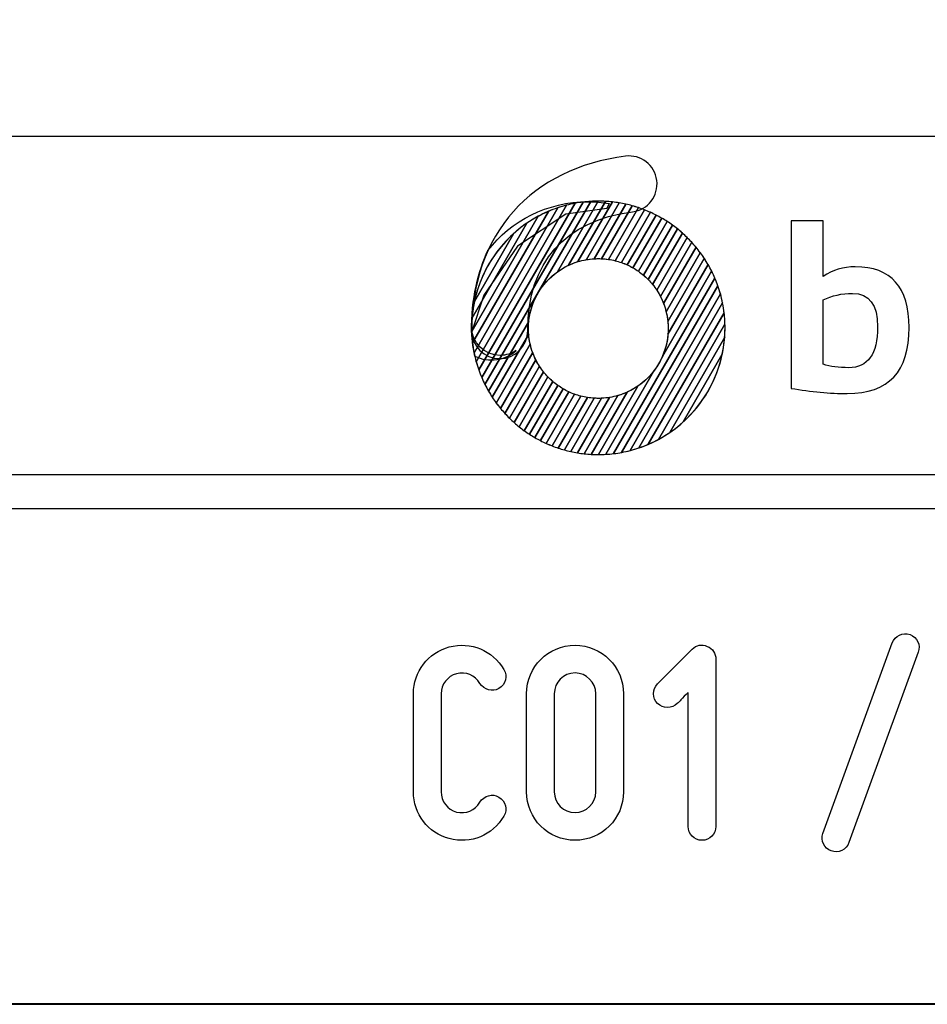
# Model space of a CAD drawing. Units: millimetres. Extents: x -185 to 205, y -143 to 145.
# Drawn here: x 64 to 91, y -143 to -115 of the extents above; entities that cross this region are included whole.
import ezdxf

# ---------------------------------------------------------------- set-up
doc = ezdxf.new("R2010")
doc.units = ezdxf.units.MM
doc.header["$MEASUREMENT"] = 0
doc.layers.add('Camada 1', color=7, linetype='Continuous')

msp = doc.modelspace()

# ---------------------------------------------------------------- linework, layer by layer
at = {"layer": 'Camada 1', "lineweight": 9}
msp.add_open_spline([(205.0091, -130.5631), (205.0091, -130.5631), (205.0091, 143.5453), (205.0091, 143.5453), (205.0091, 143.5453), (205.0091, 143.5453), (-185.0079, 143.5453), (-185.0079, 143.5453)], degree=3, knots=[0, 0, 0, 0, 0.3333333, 0.3333333, 0.3333333, 0.3333333, 1, 1, 1, 1], dxfattribs=at)
at = {"layer": 'Camada 1', "lineweight": 25}
for points in [[(168.0309, -118.0112), (168.0309, -118.0112), (27.9711, -118.0112), (27.9711, -118.0112)], [(168.0309, -127.9384), (168.0309, -127.9384), (27.9711, -127.9384), (27.9711, -127.9384)], [(167.9251, -128.9332), (167.9251, -128.9332), (27.9711, -128.9332), (27.9711, -128.9332)], [(27.9711, -143.4747), (27.9711, -143.4747), (167.9251, -143.4747), (167.9251, -143.4747)], [(27.9711, -143.4747), (27.9711, -143.4747), (167.9251, -143.4747), (167.9251, -143.4747)]]:
    msp.add_open_spline(points, degree=3, dxfattribs=at)
at = {"layer": 'Camada 1', "color": 20}
for points, knots in [([(78.2011, -124.5264), (77.7467, -124.5264), (77.3787, -124.1582), (77.3787, -123.7037), (77.3787, -123.7037), (77.3787, -122.3126), (77.8016, -121.103), (78.6018, -120.2056), (78.6018, -120.2056), (79.3913, -119.3208), (80.5279, -118.7605), (81.8893, -118.5853), (81.8893, -118.5853), (82.3398, -118.5271), (82.7522, -118.8456), (82.8102, -119.2961), (82.8102, -119.2961), (82.8682, -119.7467), (82.5499, -120.159), (82.0992, -120.217), (82.0992, -120.217), (80.1161, -120.4723), (79.0236, -121.7107), (79.0236, -123.7037), (79.0236, -123.7037), (79.0236, -124.1582), (78.6555, -124.5264), (78.2011, -124.5264)], [0, 0, 0, 0, 0.125, 0.125, 0.125, 0.125, 0.25, 0.25, 0.25, 0.25, 0.375, 0.375, 0.375, 0.375, 0.5, 0.5, 0.5, 0.5, 0.625, 0.625, 0.625, 0.625, 0.75, 0.75, 0.75, 0.75, 1, 1, 1, 1]), ([(80.8731, -119.912), (80.8731, -119.912), (77.7694, -125.2877), (77.7694, -125.2877), (77.7694, -125.2877), (77.7001, -125.1494), (77.6392, -125.0064), (77.5872, -124.859), (77.5872, -124.859), (77.5872, -124.859), (80.4109, -119.9683), (80.4109, -119.9683), (80.4109, -119.9683), (80.5619, -119.9403), (80.7162, -119.9212), (80.8731, -119.912)], [0, 0, 0, 0, 0.2, 0.2, 0.2, 0.2, 0.4, 0.4, 0.4, 0.4, 0.6, 0.6, 0.6, 0.6, 1, 1, 1, 1]), ([(81.0919, -119.9053), (81.0919, -119.9053), (79.8942, -121.9798), (79.8942, -121.9798), (79.8942, -121.9798), (79.4324, -122.3139), (79.1153, -122.8357), (79.0549, -123.4335), (79.0549, -123.4335), (79.0549, -123.4335), (77.8731, -125.4804), (77.8731, -125.4804), (77.8731, -125.4804), (77.7989, -125.3521), (77.7323, -125.2189), (77.6736, -125.0814), (77.6736, -125.0814), (77.6736, -125.0814), (80.6465, -119.9323), (80.6465, -119.9323), (80.6465, -119.9323), (80.7926, -119.9148), (80.9411, -119.9054), (81.0919, -119.9053)], [0, 0, 0, 0, 0.1428571, 0.1428571, 0.1428571, 0.1428571, 0.2857143, 0.2857143, 0.2857143, 0.2857143, 0.4285714, 0.4285714, 0.4285714, 0.4285714, 0.5714286, 0.5714286, 0.5714286, 0.5714286, 0.7142857, 0.7142857, 0.7142857, 0.7142857, 1, 1, 1, 1]), ([(81.3034, -119.9112), (81.3034, -119.9112), (80.2204, -121.787), (80.2204, -121.787), (80.2204, -121.787), (79.5253, -122.1151), (79.0444, -122.8223), (79.0444, -123.642), (79.0444, -123.642), (79.0444, -123.642), (79.0444, -123.642), (79.0444, -123.642), (79.0444, -123.642), (79.0444, -123.6992), (79.0469, -123.7558), (79.0515, -123.8117), (79.0515, -123.8117), (79.0515, -123.8117), (77.9842, -125.6602), (77.9842, -125.6602), (77.9842, -125.6602), (77.9057, -125.5406), (77.834, -125.4163), (77.7694, -125.2877), (77.7694, -125.2877), (77.7694, -125.2877), (80.8731, -119.912), (80.8731, -119.912), (80.8731, -119.912), (80.9464, -119.9077), (81.0202, -119.9053), (81.0945, -119.9053), (81.0945, -119.9053), (81.0945, -119.9053), (81.0945, -119.9053), (81.0945, -119.9053), (81.0945, -119.9053), (81.1646, -119.9053), (81.2342, -119.9073), (81.3034, -119.9112)], [0, 0, 0, 0, 0.0909091, 0.0909091, 0.0909091, 0.0909091, 0.1818182, 0.1818182, 0.1818182, 0.1818182, 0.2727273, 0.2727273, 0.2727273, 0.2727273, 0.3636364, 0.3636364, 0.3636364, 0.3636364, 0.4545455, 0.4545455, 0.4545455, 0.4545455, 0.5454545, 0.5454545, 0.5454545, 0.5454545, 0.6363636, 0.6363636, 0.6363636, 0.6363636, 0.7272727, 0.7272727, 0.7272727, 0.7272727, 0.8181818, 0.8181818, 0.8181818, 0.8181818, 1, 1, 1, 1]), ([(79.9052, -120.0996), (79.9052, -120.0996), (77.4487, -124.3544), (77.4487, -124.3544), (77.4487, -124.3544), (77.4084, -124.1523), (77.3844, -123.9444), (77.3783, -123.732), (77.3783, -123.732), (77.3783, -123.732), (79.3313, -120.3492), (79.3313, -120.3492), (79.3313, -120.3492), (79.514, -120.2506), (79.7058, -120.1669), (79.9052, -120.0996)], [0, 0, 0, 0, 0.2, 0.2, 0.2, 0.2, 0.4, 0.4, 0.4, 0.4, 0.6, 0.6, 0.6, 0.6, 1, 1, 1, 1]), ([(80.1646, -120.0225), (80.1646, -120.0225), (77.5114, -124.6179), (77.5114, -124.6179), (77.5114, -124.6179), (77.4615, -124.4377), (77.4249, -124.252), (77.4025, -124.062), (77.4025, -124.062), (77.4025, -124.062), (79.6292, -120.2054), (79.6292, -120.2054), (79.6292, -120.2054), (79.8014, -120.1315), (79.9802, -120.07), (80.1646, -120.0225)], [0, 0, 0, 0, 0.2, 0.2, 0.2, 0.2, 0.4, 0.4, 0.4, 0.4, 0.6, 0.6, 0.6, 0.6, 1, 1, 1, 1]), ([(80.4109, -119.9683), (80.4109, -119.9683), (77.5872, -124.859), (77.5872, -124.859), (77.5872, -124.859), (77.5297, -124.6957), (77.4833, -124.5272), (77.4487, -124.3544), (77.4487, -124.3544), (77.4487, -124.3544), (79.9052, -120.0996), (79.9052, -120.0996), (79.9052, -120.0996), (80.0689, -120.0443), (80.2379, -120.0005), (80.4109, -119.9683)], [0, 0, 0, 0, 0.2, 0.2, 0.2, 0.2, 0.4, 0.4, 0.4, 0.4, 0.6, 0.6, 0.6, 0.6, 1, 1, 1, 1]), ([(80.6465, -119.9323), (80.6465, -119.9323), (77.6736, -125.0814), (77.6736, -125.0814), (77.6736, -125.0814), (77.6097, -124.9318), (77.5555, -124.7769), (77.5114, -124.6179), (77.5114, -124.6179), (77.5114, -124.6179), (80.1646, -120.0225), (80.1646, -120.0225), (80.1646, -120.0225), (80.3215, -119.9821), (80.4824, -119.952), (80.6465, -119.9323)], [0, 0, 0, 0, 0.2, 0.2, 0.2, 0.2, 0.4, 0.4, 0.4, 0.4, 0.6, 0.6, 0.6, 0.6, 1, 1, 1, 1]), ([(79.6292, -120.2054), (79.6292, -120.2054), (77.4025, -124.062), (77.4025, -124.062), (77.4025, -124.062), (77.3856, -123.918), (77.3766, -123.7716), (77.3766, -123.6231), (77.3766, -123.6231), (77.3766, -123.5295), (77.3801, -123.4366), (77.3869, -123.3447), (77.3869, -123.3447), (77.3869, -123.3447), (78.9997, -120.5514), (78.9997, -120.5514), (78.9997, -120.5514), (79.1968, -120.4168), (79.4074, -120.3006), (79.6292, -120.2054)], [0, 0, 0, 0, 0.1666667, 0.1666667, 0.1666667, 0.1666667, 0.3333333, 0.3333333, 0.3333333, 0.3333333, 0.5, 0.5, 0.5, 0.5, 0.6666667, 0.6666667, 0.6666667, 0.6666667, 1, 1, 1, 1]), ([(79.3313, -120.3492), (79.3313, -120.3492), (77.3783, -123.732), (77.3783, -123.732), (77.3783, -123.732), (77.3772, -123.6958), (77.3766, -123.6595), (77.3766, -123.6231), (77.3766, -123.6231), (77.3766, -123.3584), (77.4045, -123.1001), (77.4571, -122.851), (77.4571, -122.851), (77.4571, -122.851), (78.606, -120.8611), (78.606, -120.8611), (78.606, -120.8611), (78.8256, -120.6631), (79.0689, -120.4908), (79.3313, -120.3492)], [0, 0, 0, 0, 0.1666667, 0.1666667, 0.1666667, 0.1666667, 0.3333333, 0.3333333, 0.3333333, 0.3333333, 0.5, 0.5, 0.5, 0.5, 0.6666667, 0.6666667, 0.6666667, 0.6666667, 1, 1, 1, 1]), ([(78.9997, -120.5514), (78.9997, -120.5514), (77.3869, -123.3447), (77.3869, -123.3447), (77.3869, -123.3447), (77.4728, -122.184), (78.0917, -121.1718), (78.9997, -120.5514)], [0, 0, 0, 0, 0.3333333, 0.3333333, 0.3333333, 0.3333333, 1, 1, 1, 1]), ([(78.606, -120.8611), (78.606, -120.8611), (77.4571, -122.851), (77.4571, -122.851), (77.4571, -122.851), (77.6224, -122.0688), (78.0335, -121.3772), (78.606, -120.8611)], [0, 0, 0, 0, 0.3333333, 0.3333333, 0.3333333, 0.3333333, 1, 1, 1, 1])]:
    msp.add_open_spline(points, degree=3, knots=knots, dxfattribs=at)
at = {"layer": 'Camada 1', "color": 32}
for points, knots in [([(81.5084, -119.9284), (81.5084, -119.9284), (80.4968, -121.6803), (80.4968, -121.6803), (80.4968, -121.6803), (80.2782, -121.7468), (80.0751, -121.8489), (79.8942, -121.9798), (79.8942, -121.9798), (79.8942, -121.9798), (81.0919, -119.9053), (81.0919, -119.9053), (81.0919, -119.9053), (81.0919, -119.9053), (81.0945, -119.9053), (81.0945, -119.9053), (81.0945, -119.9053), (81.0945, -119.9053), (81.0945, -119.9053), (81.0945, -119.9053), (81.0945, -119.9053), (81.2344, -119.9053), (81.3725, -119.9133), (81.5084, -119.9284)], [0, 0, 0, 0, 0.1428571, 0.1428571, 0.1428571, 0.1428571, 0.2857143, 0.2857143, 0.2857143, 0.2857143, 0.4285714, 0.4285714, 0.4285714, 0.4285714, 0.5714286, 0.5714286, 0.5714286, 0.5714286, 0.7142857, 0.7142857, 0.7142857, 0.7142857, 1, 1, 1, 1]), ([(81.7074, -119.9559), (81.7074, -119.9559), (80.7458, -121.6213), (80.7458, -121.6213), (80.7458, -121.6213), (80.561, -121.653), (80.3847, -121.7095), (80.2204, -121.787), (80.2204, -121.787), (80.2204, -121.787), (81.3034, -119.9112), (81.3034, -119.9112), (81.3034, -119.9112), (81.4401, -119.9188), (81.575, -119.9339), (81.7074, -119.9559)], [0, 0, 0, 0, 0.2, 0.2, 0.2, 0.2, 0.4, 0.4, 0.4, 0.4, 0.6, 0.6, 0.6, 0.6, 1, 1, 1, 1]), ([(81.9008, -119.9932), (81.9008, -119.9932), (80.9758, -121.5952), (80.9758, -121.5952), (80.9758, -121.5952), (80.8101, -121.6047), (80.6496, -121.6338), (80.4968, -121.6803), (80.4968, -121.6803), (80.4968, -121.6803), (81.5084, -119.9284), (81.5084, -119.9284), (81.5084, -119.9284), (81.6414, -119.9432), (81.7724, -119.9648), (81.9008, -119.9932)], [0, 0, 0, 0, 0.2, 0.2, 0.2, 0.2, 0.4, 0.4, 0.4, 0.4, 0.6, 0.6, 0.6, 0.6, 1, 1, 1, 1]), ([(82.0887, -120.0399), (82.0887, -120.0399), (81.1914, -121.5941), (81.1914, -121.5941), (81.1914, -121.5941), (81.1593, -121.5926), (81.127, -121.5917), (81.0945, -121.5917), (81.0945, -121.5917), (81.0945, -121.5917), (81.0945, -121.5917), (81.0945, -121.5917), (81.0945, -121.5917), (80.9756, -121.5917), (80.8591, -121.6019), (80.7458, -121.6213), (80.7458, -121.6213), (80.7458, -121.6213), (81.7074, -119.9559), (81.7074, -119.9559), (81.7074, -119.9559), (81.8369, -119.9774), (81.9641, -120.0054), (82.0887, -120.0399)], [0, 0, 0, 0, 0.1428571, 0.1428571, 0.1428571, 0.1428571, 0.2857143, 0.2857143, 0.2857143, 0.2857143, 0.4285714, 0.4285714, 0.4285714, 0.4285714, 0.5714286, 0.5714286, 0.5714286, 0.5714286, 0.7142857, 0.7142857, 0.7142857, 0.7142857, 1, 1, 1, 1]), ([(82.2714, -120.0955), (82.2714, -120.0955), (81.3949, -121.6137), (81.3949, -121.6137), (81.3949, -121.6137), (81.2968, -121.5993), (81.1966, -121.5917), (81.0945, -121.5917), (81.0945, -121.5917), (81.0945, -121.5917), (81.0945, -121.5917), (81.0945, -121.5917), (81.0945, -121.5917), (81.0547, -121.5917), (81.0151, -121.5929), (80.9758, -121.5952), (80.9758, -121.5952), (80.9758, -121.5952), (81.9008, -119.9932), (81.9008, -119.9932), (81.9008, -119.9932), (82.0268, -120.0211), (82.1505, -120.0552), (82.2714, -120.0955)], [0, 0, 0, 0, 0.1428571, 0.1428571, 0.1428571, 0.1428571, 0.2857143, 0.2857143, 0.2857143, 0.2857143, 0.4285714, 0.4285714, 0.4285714, 0.4285714, 0.5714286, 0.5714286, 0.5714286, 0.5714286, 0.7142857, 0.7142857, 0.7142857, 0.7142857, 1, 1, 1, 1]), ([(82.4492, -120.1599), (82.4492, -120.1599), (81.5879, -121.6516), (81.5879, -121.6516), (81.5879, -121.6516), (81.46, -121.62), (81.3274, -121.6004), (81.1914, -121.5941), (81.1914, -121.5941), (81.1914, -121.5941), (82.0887, -120.0399), (82.0887, -120.0399), (82.0887, -120.0399), (82.2115, -120.0739), (82.3319, -120.114), (82.4492, -120.1599)], [0, 0, 0, 0, 0.2, 0.2, 0.2, 0.2, 0.4, 0.4, 0.4, 0.4, 0.6, 0.6, 0.6, 0.6, 1, 1, 1, 1]), ([(82.6221, -120.2326), (82.6221, -120.2326), (81.7713, -121.7062), (81.7713, -121.7062), (81.7713, -121.7062), (81.6506, -121.664), (81.5247, -121.6328), (81.3949, -121.6137), (81.3949, -121.6137), (81.3949, -121.6137), (82.2714, -120.0955), (82.2714, -120.0955), (82.2714, -120.0955), (82.3911, -120.1354), (82.5082, -120.1812), (82.6221, -120.2326)], [0, 0, 0, 0, 0.2, 0.2, 0.2, 0.2, 0.4, 0.4, 0.4, 0.4, 0.6, 0.6, 0.6, 0.6, 1, 1, 1, 1]), ([(82.7902, -120.3137), (82.7902, -120.3137), (81.9458, -121.7763), (81.9458, -121.7763), (81.9458, -121.7763), (81.8317, -121.7241), (81.7121, -121.6822), (81.5879, -121.6516), (81.5879, -121.6516), (81.5879, -121.6516), (82.4492, -120.1599), (82.4492, -120.1599), (82.4492, -120.1599), (82.5659, -120.2055), (82.6796, -120.2569), (82.7902, -120.3137)], [0, 0, 0, 0, 0.2, 0.2, 0.2, 0.2, 0.4, 0.4, 0.4, 0.4, 0.6, 0.6, 0.6, 0.6, 1, 1, 1, 1]), ([(82.9536, -120.4029), (82.9536, -120.4029), (82.1115, -121.8614), (82.1115, -121.8614), (82.1115, -121.8614), (82.0039, -121.7998), (81.8901, -121.7477), (81.7713, -121.7062), (81.7713, -121.7062), (81.7713, -121.7062), (82.6221, -120.2326), (82.6221, -120.2326), (82.6221, -120.2326), (82.7357, -120.2839), (82.8464, -120.3409), (82.9536, -120.4029)], [0, 0, 0, 0, 0.2, 0.2, 0.2, 0.2, 0.4, 0.4, 0.4, 0.4, 0.6, 0.6, 0.6, 0.6, 1, 1, 1, 1]), ([(83.1124, -120.5002), (83.1124, -120.5002), (82.2688, -121.9613), (82.2688, -121.9613), (82.2688, -121.9613), (82.1674, -121.8903), (82.0595, -121.8283), (81.9458, -121.7763), (81.9458, -121.7763), (81.9458, -121.7763), (82.7902, -120.3137), (82.7902, -120.3137), (82.7902, -120.3137), (82.9009, -120.3705), (83.0084, -120.4329), (83.1124, -120.5002)], [0, 0, 0, 0, 0.2, 0.2, 0.2, 0.2, 0.4, 0.4, 0.4, 0.4, 0.6, 0.6, 0.6, 0.6, 1, 1, 1, 1]), ([(83.2664, -120.6055), (83.2664, -120.6055), (82.4175, -122.0759), (82.4175, -122.0759), (82.4175, -122.0759), (82.3225, -121.9956), (82.2202, -121.9236), (82.1115, -121.8614), (82.1115, -121.8614), (82.1115, -121.8614), (82.9536, -120.4029), (82.9536, -120.4029), (82.9536, -120.4029), (83.0615, -120.4653), (83.1658, -120.5329), (83.2664, -120.6055)], [0, 0, 0, 0, 0.2, 0.2, 0.2, 0.2, 0.4, 0.4, 0.4, 0.4, 0.6, 0.6, 0.6, 0.6, 1, 1, 1, 1]), ([(83.4158, -120.7191), (83.4158, -120.7191), (82.5575, -122.2058), (82.5575, -122.2058), (82.5575, -122.2058), (82.4691, -122.1158), (82.3724, -122.0339), (82.2688, -121.9613), (82.2688, -121.9613), (82.2688, -121.9613), (83.1124, -120.5002), (83.1124, -120.5002), (83.1124, -120.5002), (83.2173, -120.5681), (83.3185, -120.6413), (83.4158, -120.7191)], [0, 0, 0, 0, 0.2, 0.2, 0.2, 0.2, 0.4, 0.4, 0.4, 0.4, 0.6, 0.6, 0.6, 0.6, 1, 1, 1, 1]), ([(83.5604, -120.8409), (83.5604, -120.8409), (82.688, -122.3519), (82.688, -122.3519), (82.688, -122.3519), (82.6067, -122.2516), (82.5161, -122.1592), (82.4175, -122.0759), (82.4175, -122.0759), (82.4175, -122.0759), (83.2664, -120.6055), (83.2664, -120.6055), (83.2664, -120.6055), (83.3684, -120.6791), (83.4665, -120.7576), (83.5604, -120.8409)], [0, 0, 0, 0, 0.2, 0.2, 0.2, 0.2, 0.4, 0.4, 0.4, 0.4, 0.6, 0.6, 0.6, 0.6, 1, 1, 1, 1]), ([(79.0969, -124.1051), (79.0969, -124.1051), (78.1016, -125.829), (78.1016, -125.829), (78.1016, -125.829), (78.0192, -125.7174), (77.9428, -125.6011), (77.8731, -125.4804), (77.8731, -125.4804), (77.8731, -125.4804), (79.0549, -123.4335), (79.0549, -123.4335), (79.0549, -123.4335), (79.0479, -123.502), (79.0444, -123.5716), (79.0444, -123.642), (79.0444, -123.642), (79.0444, -123.642), (79.0444, -123.642), (79.0444, -123.642), (79.0444, -123.642), (79.0444, -123.8012), (79.0626, -123.9563), (79.0969, -124.1051)], [0, 0, 0, 0, 0.1428571, 0.1428571, 0.1428571, 0.1428571, 0.2857143, 0.2857143, 0.2857143, 0.2857143, 0.4285714, 0.4285714, 0.4285714, 0.4285714, 0.5714286, 0.5714286, 0.5714286, 0.5714286, 0.7142857, 0.7142857, 0.7142857, 0.7142857, 1, 1, 1, 1]), ([(79.1701, -124.3504), (79.1701, -124.3504), (78.225, -125.9874), (78.225, -125.9874), (78.225, -125.9874), (78.1389, -125.883), (78.0586, -125.7737), (77.9842, -125.6602), (77.9842, -125.6602), (77.9842, -125.6602), (79.0515, -123.8117), (79.0515, -123.8117), (79.0515, -123.8117), (79.0669, -123.9996), (79.1075, -124.1803), (79.1701, -124.3504)], [0, 0, 0, 0, 0.2, 0.2, 0.2, 0.2, 0.4, 0.4, 0.4, 0.4, 0.6, 0.6, 0.6, 0.6, 1, 1, 1, 1]), ([(79.2625, -124.5628), (79.2625, -124.5628), (78.3543, -126.1357), (78.3543, -126.1357), (78.3543, -126.1357), (78.2648, -126.0381), (78.1804, -125.9357), (78.1016, -125.829), (78.1016, -125.829), (78.1016, -125.829), (79.0969, -124.1051), (79.0969, -124.1051), (79.0969, -124.1051), (79.134, -124.2658), (79.1901, -124.4191), (79.2625, -124.5628)], [0, 0, 0, 0, 0.2, 0.2, 0.2, 0.2, 0.4, 0.4, 0.4, 0.4, 0.6, 0.6, 0.6, 0.6, 1, 1, 1, 1]), ([(79.3693, -124.7499), (79.3693, -124.7499), (78.4889, -126.2749), (78.4889, -126.2749), (78.4889, -126.2749), (78.3961, -126.1837), (78.3079, -126.0878), (78.225, -125.9874), (78.225, -125.9874), (78.225, -125.9874), (79.1701, -124.3504), (79.1701, -124.3504), (79.1701, -124.3504), (79.2221, -124.4915), (79.2891, -124.6253), (79.3693, -124.7499)], [0, 0, 0, 0, 0.2, 0.2, 0.2, 0.2, 0.4, 0.4, 0.4, 0.4, 0.6, 0.6, 0.6, 0.6, 1, 1, 1, 1]), ([(79.4883, -124.9159), (79.4883, -124.9159), (78.6285, -126.4052), (78.6285, -126.4052), (78.6285, -126.4052), (78.5326, -126.3201), (78.4409, -126.2302), (78.3543, -126.1357), (78.3543, -126.1357), (78.3543, -126.1357), (79.2625, -124.5628), (79.2625, -124.5628), (79.2625, -124.5628), (79.3258, -124.6885), (79.4016, -124.8067), (79.4883, -124.9159)], [0, 0, 0, 0, 0.2, 0.2, 0.2, 0.2, 0.4, 0.4, 0.4, 0.4, 0.6, 0.6, 0.6, 0.6, 1, 1, 1, 1]), ([(79.6178, -125.0639), (79.6178, -125.0639), (78.7731, -126.527), (78.7731, -126.527), (78.7731, -126.527), (78.6741, -126.4477), (78.5792, -126.3637), (78.4889, -126.2749), (78.4889, -126.2749), (78.4889, -126.2749), (79.3693, -124.7499), (79.3693, -124.7499), (79.3693, -124.7499), (79.4419, -124.8626), (79.5252, -124.9678), (79.6178, -125.0639)], [0, 0, 0, 0, 0.2, 0.2, 0.2, 0.2, 0.4, 0.4, 0.4, 0.4, 0.6, 0.6, 0.6, 0.6, 1, 1, 1, 1]), ([(79.7568, -125.1955), (79.7568, -125.1955), (78.9224, -126.6406), (78.9224, -126.6406), (78.9224, -126.6406), (78.8204, -126.5671), (78.7224, -126.4885), (78.6285, -126.4052), (78.6285, -126.4052), (78.6285, -126.4052), (79.4883, -124.9159), (79.4883, -124.9159), (79.4883, -124.9159), (79.5688, -125.0173), (79.6588, -125.111), (79.7568, -125.1955)], [0, 0, 0, 0, 0.2, 0.2, 0.2, 0.2, 0.4, 0.4, 0.4, 0.4, 0.6, 0.6, 0.6, 0.6, 1, 1, 1, 1]), ([(79.9046, -125.3117), (79.9046, -125.3117), (79.0765, -126.746), (79.0765, -126.746), (79.0765, -126.746), (78.9716, -126.6781), (78.8704, -126.6049), (78.7731, -126.527), (78.7731, -126.527), (78.7731, -126.527), (79.6178, -125.0639), (79.6178, -125.0639), (79.6178, -125.0639), (79.7055, -125.1549), (79.8015, -125.2381), (79.9046, -125.3117)], [0, 0, 0, 0, 0.2, 0.2, 0.2, 0.2, 0.4, 0.4, 0.4, 0.4, 0.6, 0.6, 0.6, 0.6, 1, 1, 1, 1]), ([(80.0611, -125.4128), (80.0611, -125.4128), (79.2352, -126.8433), (79.2352, -126.8433), (79.2352, -126.8433), (79.1274, -126.7809), (79.023, -126.7132), (78.9224, -126.6406), (78.9224, -126.6406), (78.9224, -126.6406), (79.7568, -125.1955), (79.7568, -125.1955), (79.7568, -125.1955), (79.8512, -125.2768), (79.953, -125.3496), (80.0611, -125.4128)], [0, 0, 0, 0, 0.2, 0.2, 0.2, 0.2, 0.4, 0.4, 0.4, 0.4, 0.6, 0.6, 0.6, 0.6, 1, 1, 1, 1]), ([(80.226, -125.4994), (80.226, -125.4994), (79.3986, -126.9326), (79.3986, -126.9326), (79.3986, -126.9326), (79.2879, -126.8757), (79.1804, -126.8133), (79.0765, -126.746), (79.0765, -126.746), (79.0765, -126.746), (79.9046, -125.3117), (79.9046, -125.3117), (79.9046, -125.3117), (80.0054, -125.3836), (80.1129, -125.4464), (80.226, -125.4994)], [0, 0, 0, 0, 0.2, 0.2, 0.2, 0.2, 0.4, 0.4, 0.4, 0.4, 0.6, 0.6, 0.6, 0.6, 1, 1, 1, 1]), ([(80.3995, -125.5712), (80.3995, -125.5712), (79.5667, -127.0136), (79.5667, -127.0136), (79.5667, -127.0136), (79.453, -126.9623), (79.3424, -126.9054), (79.2352, -126.8433), (79.2352, -126.8433), (79.2352, -126.8433), (80.0611, -125.4128), (80.0611, -125.4128), (80.0611, -125.4128), (80.1681, -125.4754), (80.2812, -125.5286), (80.3995, -125.5712)], [0, 0, 0, 0, 0.2, 0.2, 0.2, 0.2, 0.4, 0.4, 0.4, 0.4, 0.6, 0.6, 0.6, 0.6, 1, 1, 1, 1]), ([(80.5819, -125.6275), (80.5819, -125.6275), (79.7397, -127.0863), (79.7397, -127.0863), (79.7397, -127.0863), (79.6231, -127.0406), (79.5092, -126.9893), (79.3986, -126.9326), (79.3986, -126.9326), (79.3986, -126.9326), (80.226, -125.4994), (80.226, -125.4994), (80.226, -125.4994), (80.3393, -125.5525), (80.4584, -125.5957), (80.5819, -125.6275)], [0, 0, 0, 0, 0.2, 0.2, 0.2, 0.2, 0.4, 0.4, 0.4, 0.4, 0.6, 0.6, 0.6, 0.6, 1, 1, 1, 1]), ([(80.7739, -125.6671), (80.7739, -125.6671), (79.9174, -127.1507), (79.9174, -127.1507), (79.9174, -127.1507), (79.7977, -127.1108), (79.6806, -127.065), (79.5667, -127.0136), (79.5667, -127.0136), (79.5667, -127.0136), (80.3995, -125.5712), (80.3995, -125.5712), (80.3995, -125.5712), (80.5195, -125.6144), (80.6447, -125.6468), (80.7739, -125.6671)], [0, 0, 0, 0, 0.2, 0.2, 0.2, 0.2, 0.4, 0.4, 0.4, 0.4, 0.6, 0.6, 0.6, 0.6, 1, 1, 1, 1])]:
    msp.add_open_spline(points, degree=3, knots=knots, dxfattribs=at)
at = {"layer": 'Camada 1', "color": 17}
for points, knots in [([(80.7895, -119.9204), (79.598, -119.9204), (78.5373, -120.4804), (77.8562, -121.3517), (77.8562, -121.3517), (77.5859, -121.9435), (77.3561, -122.7493), (77.3754, -123.7602), (77.3754, -123.7602), (77.3754, -123.7602), (77.7372, -122.6625), (77.7372, -122.6625), (77.7372, -122.6625), (77.7372, -122.6625), (78.7274, -121.2284), (78.7274, -121.2284), (78.7274, -121.2284), (78.7274, -121.2284), (80.1386, -120.2839), (80.1386, -120.2839), (80.1386, -120.2839), (80.1386, -120.2839), (81.345, -120.1245), (81.345, -120.1245), (81.345, -120.1245), (81.345, -120.1245), (81.4105, -119.9723), (81.4105, -119.9723), (81.4105, -119.9723), (81.2086, -119.9383), (81.001, -119.9204), (80.7895, -119.9204)], [0, 0, 0, 0, 0.1111111, 0.1111111, 0.1111111, 0.1111111, 0.2222222, 0.2222222, 0.2222222, 0.2222222, 0.3333333, 0.3333333, 0.3333333, 0.3333333, 0.4444444, 0.4444444, 0.4444444, 0.4444444, 0.5555556, 0.5555556, 0.5555556, 0.5555556, 0.6666667, 0.6666667, 0.6666667, 0.6666667, 0.7777778, 0.7777778, 0.7777778, 0.7777778, 1, 1, 1, 1]), ([(78.6862, -124.2847), (78.3753, -124.569), (77.891, -124.6603), (77.4649, -124.4507), (77.4649, -124.4507), (77.3937, -124.1647), (77.3722, -123.9102), (77.3722, -123.6023), (77.3722, -123.6023), (77.3722, -123.5481), (77.3766, -123.5107), (77.3847, -123.4847), (77.3847, -123.4847), (77.3806, -123.5208), (77.3783, -123.5582), (77.3783, -123.597), (77.3783, -123.597), (77.3783, -124.058), (77.7519, -124.4318), (78.2131, -124.4318), (78.2131, -124.4318), (78.3887, -124.4318), (78.5517, -124.3774), (78.6862, -124.2847)], [0, 0, 0, 0, 0.1428571, 0.1428571, 0.1428571, 0.1428571, 0.2857143, 0.2857143, 0.2857143, 0.2857143, 0.4285714, 0.4285714, 0.4285714, 0.4285714, 0.5714286, 0.5714286, 0.5714286, 0.5714286, 0.7142857, 0.7142857, 0.7142857, 0.7142857, 1, 1, 1, 1])]:
    msp.add_open_spline(points, degree=3, knots=knots, dxfattribs=at)
at = {"layer": 'Camada 1', "color": 250}
for points, knots in [([(86.7523, -120.4855), (86.7523, -120.4855), (87.6916, -120.4855), (87.6916, -120.4855), (87.6916, -120.4855), (87.6916, -120.4855), (87.6916, -122.115), (87.6916, -122.115), (87.6916, -122.115), (87.972, -121.9264), (88.2851, -121.8322), (88.6297, -121.8322), (88.6297, -121.8322), (89.6874, -121.8322), (90.2157, -122.4269), (90.2157, -123.6164), (90.2157, -123.6164), (90.2157, -124.9063), (89.6112, -125.5506), (88.4, -125.5506), (88.4, -125.5506), (87.8899, -125.5506), (87.341, -125.4999), (86.7523, -125.3983), (86.7523, -125.3983), (86.7523, -125.3983), (86.7523, -120.4855), (86.7523, -120.4855)], [0, 0, 0, 0, 0.125, 0.125, 0.125, 0.125, 0.25, 0.25, 0.25, 0.25, 0.375, 0.375, 0.375, 0.375, 0.5, 0.5, 0.5, 0.5, 0.625, 0.625, 0.625, 0.625, 0.75, 0.75, 0.75, 0.75, 1, 1, 1, 1]), ([(87.6916, -124.6899), (87.9056, -124.7588), (88.1546, -124.7926), (88.4387, -124.7926), (88.4387, -124.7926), (89.0044, -124.7926), (89.2885, -124.3925), (89.2885, -123.5923), (89.2885, -123.5923), (89.2885, -122.9383), (89.0443, -122.6107), (88.5547, -122.6107), (88.5547, -122.6107), (88.2392, -122.6107), (87.9503, -122.6748), (87.6916, -122.8029), (87.6916, -122.8029), (87.6916, -122.8029), (87.6916, -124.6899), (87.6916, -124.6899)], [0, 0, 0, 0, 0.1666667, 0.1666667, 0.1666667, 0.1666667, 0.3333333, 0.3333333, 0.3333333, 0.3333333, 0.5, 0.5, 0.5, 0.5, 0.6666667, 0.6666667, 0.6666667, 0.6666667, 1, 1, 1, 1]), ([(90.2413, -132.6247), (90.0296, -132.5485), (89.7925, -132.6586), (89.7163, -132.8703), (89.7163, -132.8703), (89.7163, -132.8703), (87.6844, -138.4582), (87.6844, -138.4582), (87.6844, -138.4582), (87.6082, -138.6699), (87.7182, -138.8985), (87.9299, -138.9747), (87.9299, -138.9747), (88.1416, -139.0509), (88.3702, -138.9408), (88.4464, -138.7292), (88.4464, -138.7292), (88.4464, -138.7292), (90.4783, -133.1412), (90.4783, -133.1412), (90.4783, -133.1412), (90.5715, -132.938), (90.4529, -132.7009), (90.2413, -132.6247)], [0, 0, 0, 0, 0.1428571, 0.1428571, 0.1428571, 0.1428571, 0.2857143, 0.2857143, 0.2857143, 0.2857143, 0.4285714, 0.4285714, 0.4285714, 0.4285714, 0.5714286, 0.5714286, 0.5714286, 0.5714286, 0.7142857, 0.7142857, 0.7142857, 0.7142857, 1, 1, 1, 1]), ([(76.7201, -138.6106), (77.3551, -138.78), (77.9901, -138.5175), (78.3203, -137.9502), (78.3203, -137.9502), (78.4473, -137.7555), (78.3711, -137.5184), (78.1764, -137.3914), (78.1764, -137.3914), (77.9816, -137.2814), (77.7446, -137.3491), (77.6176, -137.5438), (77.6176, -137.5438), (77.4821, -137.7809), (77.2027, -137.8994), (76.9318, -137.8317), (76.9318, -137.8317), (76.6693, -137.7555), (76.4831, -137.5184), (76.4831, -137.239), (76.4831, -137.239), (76.4831, -137.239), (76.4831, -134.3604), (76.4831, -134.3604), (76.4831, -134.3604), (76.4831, -134.0895), (76.6693, -133.8439), (76.9318, -133.7762), (76.9318, -133.7762), (77.2027, -133.7), (77.4821, -133.8185), (77.6176, -134.0556), (77.6176, -134.0556), (77.7446, -134.2503), (77.9816, -134.3181), (78.1764, -134.208), (78.1764, -134.208), (78.3711, -134.081), (78.4473, -133.8439), (78.3203, -133.6492), (78.3203, -133.6492), (77.9901, -133.0819), (77.3551, -132.8195), (76.7201, -132.9888), (76.7201, -132.9888), (76.1021, -133.1497), (75.6703, -133.7169), (75.6703, -134.3604), (75.6703, -134.3604), (75.6703, -134.3604), (75.6703, -137.239), (75.6703, -137.239), (75.6703, -137.239), (75.6703, -137.891), (76.1021, -138.4498), (76.7201, -138.6106)], [0, 0, 0, 0, 0.0666667, 0.0666667, 0.0666667, 0.0666667, 0.1333333, 0.1333333, 0.1333333, 0.1333333, 0.2, 0.2, 0.2, 0.2, 0.2666667, 0.2666667, 0.2666667, 0.2666667, 0.3333333, 0.3333333, 0.3333333, 0.3333333, 0.4, 0.4, 0.4, 0.4, 0.4666667, 0.4666667, 0.4666667, 0.4666667, 0.5333333, 0.5333333, 0.5333333, 0.5333333, 0.6, 0.6, 0.6, 0.6, 0.6666667, 0.6666667, 0.6666667, 0.6666667, 0.7333333, 0.7333333, 0.7333333, 0.7333333, 0.8, 0.8, 0.8, 0.8, 0.8666667, 0.8666667, 0.8666667, 0.8666667, 1, 1, 1, 1]), ([(83.4087, -134.6483), (83.4511, -134.6144), (83.4849, -134.5805), (83.5188, -134.5382), (83.5188, -134.5382), (83.5781, -134.4789), (83.6543, -134.3943), (83.7305, -134.3265), (83.7305, -134.3265), (83.7305, -134.3265), (83.7305, -138.255), (83.7305, -138.255), (83.7305, -138.255), (83.7305, -138.4836), (83.9083, -138.6614), (84.1369, -138.6614), (84.1369, -138.6614), (84.3654, -138.6614), (84.5432, -138.4836), (84.5432, -138.255), (84.5432, -138.255), (84.5432, -138.255), (84.5432, -133.3444), (84.5432, -133.3444), (84.5432, -133.3444), (84.5432, -133.1835), (84.4501, -133.0311), (84.2893, -132.9719), (84.2893, -132.9719), (84.1284, -132.8957), (83.976, -132.9295), (83.849, -133.0565), (83.849, -133.0565), (83.849, -133.0565), (82.833, -134.0725), (82.833, -134.0725), (82.833, -134.0725), (82.7568, -134.1487), (82.7145, -134.2503), (82.7145, -134.3604), (82.7145, -134.3604), (82.7145, -134.4705), (82.7568, -134.5721), (82.833, -134.6483), (82.833, -134.6483), (82.9092, -134.7245), (83.0108, -134.7668), (83.1209, -134.7668), (83.1209, -134.7668), (83.2309, -134.7668), (83.3325, -134.7245), (83.4087, -134.6483), (83.4087, -134.6483), (83.4087, -134.6483), (83.4087, -134.6483), (83.4087, -134.6483)], [0, 0, 0, 0, 0.0666667, 0.0666667, 0.0666667, 0.0666667, 0.1333333, 0.1333333, 0.1333333, 0.1333333, 0.2, 0.2, 0.2, 0.2, 0.2666667, 0.2666667, 0.2666667, 0.2666667, 0.3333333, 0.3333333, 0.3333333, 0.3333333, 0.4, 0.4, 0.4, 0.4, 0.4666667, 0.4666667, 0.4666667, 0.4666667, 0.5333333, 0.5333333, 0.5333333, 0.5333333, 0.6, 0.6, 0.6, 0.6, 0.6666667, 0.6666667, 0.6666667, 0.6666667, 0.7333333, 0.7333333, 0.7333333, 0.7333333, 0.8, 0.8, 0.8, 0.8, 0.8666667, 0.8666667, 0.8666667, 0.8666667, 1, 1, 1, 1]), ([(80.4116, -138.6614), (81.1905, -138.6614), (81.8339, -138.0264), (81.8339, -137.239), (81.8339, -137.239), (81.8339, -137.239), (81.8339, -134.3604), (81.8339, -134.3604), (81.8339, -134.3604), (81.8339, -133.573), (81.1905, -132.938), (80.4116, -132.938), (80.4116, -132.938), (79.6242, -132.938), (78.9892, -133.573), (78.9892, -134.3604), (78.9892, -134.3604), (78.9892, -134.3604), (78.9892, -137.239), (78.9892, -137.239), (78.9892, -137.239), (78.9892, -138.0264), (79.6242, -138.6614), (80.4116, -138.6614)], [0, 0, 0, 0, 0.1428571, 0.1428571, 0.1428571, 0.1428571, 0.2857143, 0.2857143, 0.2857143, 0.2857143, 0.4285714, 0.4285714, 0.4285714, 0.4285714, 0.5714286, 0.5714286, 0.5714286, 0.5714286, 0.7142857, 0.7142857, 0.7142857, 0.7142857, 1, 1, 1, 1]), ([(80.4116, -133.7508), (80.7418, -133.7508), (81.0211, -134.0217), (81.0211, -134.3604), (81.0211, -134.3604), (81.0211, -134.3604), (81.0211, -137.239), (81.0211, -137.239), (81.0211, -137.239), (81.0211, -137.5777), (80.7418, -137.8486), (80.4116, -137.8486), (80.4116, -137.8486), (80.0729, -137.8486), (79.802, -137.5777), (79.802, -137.239), (79.802, -137.239), (79.802, -137.239), (79.802, -134.3604), (79.802, -134.3604), (79.802, -134.3604), (79.802, -134.0217), (80.0729, -133.7508), (80.4116, -133.7508)], [0, 0, 0, 0, 0.1428571, 0.1428571, 0.1428571, 0.1428571, 0.2857143, 0.2857143, 0.2857143, 0.2857143, 0.4285714, 0.4285714, 0.4285714, 0.4285714, 0.5714286, 0.5714286, 0.5714286, 0.5714286, 0.7142857, 0.7142857, 0.7142857, 0.7142857, 1, 1, 1, 1])]:
    msp.add_open_spline(points, degree=3, knots=knots, dxfattribs=at)
at = {"layer": 'Camada 1', "color": 30}
for points, knots in [([(83.7, -120.9712), (83.7, -120.9712), (82.8081, -122.5161), (82.8081, -122.5161), (82.8081, -122.5161), (82.7347, -122.4046), (82.6507, -122.3007), (82.5575, -122.2058), (82.5575, -122.2058), (82.5575, -122.2058), (83.4158, -120.7191), (83.4158, -120.7191), (83.4158, -120.7191), (83.5148, -120.7983), (83.6097, -120.8824), (83.7, -120.9712)], [0, 0, 0, 0, 0.2, 0.2, 0.2, 0.2, 0.4, 0.4, 0.4, 0.4, 0.6, 0.6, 0.6, 0.6, 1, 1, 1, 1]), ([(83.8346, -121.1104), (83.8346, -121.1104), (82.9163, -122.7007), (82.9163, -122.7007), (82.9163, -122.7007), (82.852, -122.5765), (82.7753, -122.4596), (82.688, -122.3519), (82.688, -122.3519), (82.688, -122.3519), (83.5604, -120.8409), (83.5604, -120.8409), (83.5604, -120.8409), (83.6564, -120.926), (83.7479, -121.0159), (83.8346, -121.1104)], [0, 0, 0, 0, 0.2, 0.2, 0.2, 0.2, 0.4, 0.4, 0.4, 0.4, 0.6, 0.6, 0.6, 0.6, 1, 1, 1, 1]), ([(83.9638, -121.2587), (83.9638, -121.2587), (83.0103, -122.9104), (83.0103, -122.9104), (83.0103, -122.9104), (82.957, -122.771), (82.889, -122.639), (82.8081, -122.5161), (82.8081, -122.5161), (82.8081, -122.5161), (83.7, -120.9712), (83.7, -120.9712), (83.7, -120.9712), (83.7928, -121.0624), (83.8809, -121.1582), (83.9638, -121.2587)], [0, 0, 0, 0, 0.2, 0.2, 0.2, 0.2, 0.4, 0.4, 0.4, 0.4, 0.6, 0.6, 0.6, 0.6, 1, 1, 1, 1]), ([(84.0873, -121.4172), (84.0873, -121.4172), (83.0857, -123.152), (83.0857, -123.152), (83.0857, -123.152), (83.0468, -122.9936), (82.9896, -122.8423), (82.9163, -122.7007), (82.9163, -122.7007), (82.9163, -122.7007), (83.8346, -121.1104), (83.8346, -121.1104), (83.8346, -121.1104), (83.9241, -121.208), (84.0085, -121.3104), (84.0873, -121.4172)], [0, 0, 0, 0, 0.2, 0.2, 0.2, 0.2, 0.4, 0.4, 0.4, 0.4, 0.6, 0.6, 0.6, 0.6, 1, 1, 1, 1]), ([(84.2047, -121.5858), (84.2047, -121.5858), (83.1348, -123.439), (83.1348, -123.439), (83.1348, -123.439), (83.1167, -123.2545), (83.0741, -123.0773), (83.0103, -122.9104), (83.0103, -122.9104), (83.0103, -122.9104), (83.9638, -121.2587), (83.9638, -121.2587), (83.9638, -121.2587), (84.0499, -121.363), (84.1302, -121.4723), (84.2047, -121.5858)], [0, 0, 0, 0, 0.2, 0.2, 0.2, 0.2, 0.4, 0.4, 0.4, 0.4, 0.6, 0.6, 0.6, 0.6, 1, 1, 1, 1]), ([(84.3158, -121.7657), (84.3158, -121.7657), (83.1383, -123.8051), (83.1383, -123.8051), (83.1383, -123.8051), (83.1425, -123.7513), (83.1448, -123.6969), (83.1448, -123.642), (83.1448, -123.642), (83.1448, -123.642), (83.1448, -123.642), (83.1448, -123.642), (83.1448, -123.642), (83.1448, -123.4731), (83.1243, -123.309), (83.0857, -123.152), (83.0857, -123.152), (83.0857, -123.152), (84.0873, -121.4172), (84.0873, -121.4172), (84.0873, -121.4172), (84.1697, -121.5288), (84.2461, -121.645), (84.3158, -121.7657)], [0, 0, 0, 0, 0.1428571, 0.1428571, 0.1428571, 0.1428571, 0.2857143, 0.2857143, 0.2857143, 0.2857143, 0.4285714, 0.4285714, 0.4285714, 0.4285714, 0.5714286, 0.5714286, 0.5714286, 0.5714286, 0.7142857, 0.7142857, 0.7142857, 0.7142857, 1, 1, 1, 1]), ([(82.2578, -125.3302), (82.2578, -125.3302), (81.0969, -127.341), (81.0969, -127.341), (81.0969, -127.341), (81.0969, -127.341), (81.0945, -127.341), (81.0945, -127.341), (81.0945, -127.341), (80.9545, -127.341), (80.8164, -127.333), (80.6804, -127.3179), (80.6804, -127.3179), (80.6804, -127.3179), (81.6657, -125.6113), (81.6657, -125.6113), (81.6657, -125.6113), (81.8795, -125.5494), (82.079, -125.4537), (82.2578, -125.3302)], [0, 0, 0, 0, 0.1666667, 0.1666667, 0.1666667, 0.1666667, 0.3333333, 0.3333333, 0.3333333, 0.3333333, 0.5, 0.5, 0.5, 0.5, 0.6666667, 0.6666667, 0.6666667, 0.6666667, 1, 1, 1, 1]), ([(80.9764, -125.6886), (80.9764, -125.6886), (80.1001, -127.2063), (80.1001, -127.2063), (80.1001, -127.2063), (79.9773, -127.1723), (79.857, -127.1322), (79.7397, -127.0863), (79.7397, -127.0863), (79.7397, -127.0863), (80.5819, -125.6275), (80.5819, -125.6275), (80.5819, -125.6275), (80.7091, -125.6602), (80.841, -125.6809), (80.9764, -125.6886)], [0, 0, 0, 0, 0.2, 0.2, 0.2, 0.2, 0.4, 0.4, 0.4, 0.4, 0.6, 0.6, 0.6, 0.6, 1, 1, 1, 1]), ([(81.1906, -125.6898), (81.1906, -125.6898), (80.288, -127.253), (80.288, -127.253), (80.288, -127.253), (80.1619, -127.2251), (80.0383, -127.191), (79.9174, -127.1507), (79.9174, -127.1507), (79.9174, -127.1507), (80.7739, -125.6671), (80.7739, -125.6671), (80.7739, -125.6671), (80.8784, -125.6835), (80.9854, -125.6921), (81.0945, -125.6921), (81.0945, -125.6921), (81.0945, -125.6921), (81.0945, -125.6921), (81.0945, -125.6921), (81.0945, -125.6921), (81.1267, -125.6921), (81.1588, -125.6913), (81.1906, -125.6898)], [0, 0, 0, 0, 0.1428571, 0.1428571, 0.1428571, 0.1428571, 0.2857143, 0.2857143, 0.2857143, 0.2857143, 0.4285714, 0.4285714, 0.4285714, 0.4285714, 0.5714286, 0.5714286, 0.5714286, 0.5714286, 0.7142857, 0.7142857, 0.7142857, 0.7142857, 1, 1, 1, 1]), ([(81.419, -125.6665), (81.419, -125.6665), (80.4814, -127.2904), (80.4814, -127.2904), (80.4814, -127.2904), (80.3519, -127.2689), (80.2247, -127.2408), (80.1001, -127.2063), (80.1001, -127.2063), (80.1001, -127.2063), (80.9764, -125.6886), (80.9764, -125.6886), (80.9764, -125.6886), (81.0155, -125.6908), (81.0548, -125.6921), (81.0945, -125.6921), (81.0945, -125.6921), (81.0945, -125.6921), (81.0945, -125.6921), (81.0945, -125.6921), (81.0945, -125.6921), (81.2049, -125.6921), (81.3132, -125.6833), (81.419, -125.6665)], [0, 0, 0, 0, 0.1428571, 0.1428571, 0.1428571, 0.1428571, 0.2857143, 0.2857143, 0.2857143, 0.2857143, 0.4285714, 0.4285714, 0.4285714, 0.4285714, 0.5714286, 0.5714286, 0.5714286, 0.5714286, 0.7142857, 0.7142857, 0.7142857, 0.7142857, 1, 1, 1, 1]), ([(81.6657, -125.6113), (81.6657, -125.6113), (80.6804, -127.3179), (80.6804, -127.3179), (80.6804, -127.3179), (80.5474, -127.3032), (80.4164, -127.2814), (80.288, -127.253), (80.288, -127.253), (80.288, -127.253), (81.1906, -125.6898), (81.1906, -125.6898), (81.1906, -125.6898), (81.3548, -125.6822), (81.5139, -125.6554), (81.6657, -125.6113)], [0, 0, 0, 0, 0.2, 0.2, 0.2, 0.2, 0.4, 0.4, 0.4, 0.4, 0.6, 0.6, 0.6, 0.6, 1, 1, 1, 1]), ([(81.9386, -125.5108), (81.9386, -125.5108), (80.8854, -127.3351), (80.8854, -127.3351), (80.8854, -127.3351), (80.7486, -127.3275), (80.6138, -127.3123), (80.4814, -127.2904), (80.4814, -127.2904), (80.4814, -127.2904), (81.419, -125.6665), (81.419, -125.6665), (81.419, -125.6665), (81.6013, -125.6375), (81.7757, -125.5845), (81.9386, -125.5108)], [0, 0, 0, 0, 0.2, 0.2, 0.2, 0.2, 0.4, 0.4, 0.4, 0.4, 0.6, 0.6, 0.6, 0.6, 1, 1, 1, 1])]:
    msp.add_open_spline(points, degree=3, knots=knots, dxfattribs=at)
at = {"layer": 'Camada 1', "color": 13}
for points, knots in [([(84.4195, -121.9584), (84.4195, -121.9584), (82.9743, -124.4615), (82.9743, -124.4615), (82.9743, -124.4615), (83.0839, -124.2105), (83.1448, -123.9334), (83.1448, -123.642), (83.1448, -123.642), (83.1448, -123.642), (83.1448, -123.642), (83.1448, -123.642), (83.1448, -123.642), (83.1448, -123.5735), (83.1413, -123.5058), (83.1348, -123.439), (83.1348, -123.439), (83.1348, -123.439), (84.2047, -121.5858), (84.2047, -121.5858), (84.2047, -121.5858), (84.2831, -121.7053), (84.355, -121.8298), (84.4195, -121.9584)], [0, 0, 0, 0, 0.1428571, 0.1428571, 0.1428571, 0.1428571, 0.2857143, 0.2857143, 0.2857143, 0.2857143, 0.4285714, 0.4285714, 0.4285714, 0.4285714, 0.5714286, 0.5714286, 0.5714286, 0.5714286, 0.7142857, 0.7142857, 0.7142857, 0.7142857, 1, 1, 1, 1]), ([(84.5153, -122.1647), (84.5153, -122.1647), (81.5423, -127.314), (81.5423, -127.314), (81.5423, -127.314), (81.3962, -127.3315), (81.2477, -127.3409), (81.0969, -127.341), (81.0969, -127.341), (81.0969, -127.341), (82.2578, -125.3302), (82.2578, -125.3302), (82.2578, -125.3302), (82.7516, -124.9894), (83.0885, -124.4376), (83.1383, -123.8051), (83.1383, -123.8051), (83.1383, -123.8051), (84.3158, -121.7657), (84.3158, -121.7657), (84.3158, -121.7657), (84.3899, -121.894), (84.4566, -122.0273), (84.5153, -122.1647)], [0, 0, 0, 0, 0.1428571, 0.1428571, 0.1428571, 0.1428571, 0.2857143, 0.2857143, 0.2857143, 0.2857143, 0.4285714, 0.4285714, 0.4285714, 0.4285714, 0.5714286, 0.5714286, 0.5714286, 0.5714286, 0.7142857, 0.7142857, 0.7142857, 0.7142857, 1, 1, 1, 1]), ([(84.6017, -122.3871), (84.6017, -122.3871), (81.7779, -127.2781), (81.7779, -127.2781), (81.7779, -127.2781), (81.6268, -127.3062), (81.4726, -127.325), (81.3157, -127.3343), (81.3157, -127.3343), (81.3157, -127.3343), (82.7462, -124.8565), (82.7462, -124.8565), (82.7462, -124.8565), (82.8361, -124.7345), (82.9129, -124.6021), (82.9743, -124.4615), (82.9743, -124.4615), (82.9743, -124.4615), (84.4195, -121.9584), (84.4195, -121.9584), (84.4195, -121.9584), (84.4889, -122.0966), (84.5498, -122.2397), (84.6017, -122.3871)], [0, 0, 0, 0, 0.1428571, 0.1428571, 0.1428571, 0.1428571, 0.2857143, 0.2857143, 0.2857143, 0.2857143, 0.4285714, 0.4285714, 0.4285714, 0.4285714, 0.5714286, 0.5714286, 0.5714286, 0.5714286, 0.7142857, 0.7142857, 0.7142857, 0.7142857, 1, 1, 1, 1]), ([(84.6776, -122.628), (84.6776, -122.628), (82.0241, -127.2239), (82.0241, -127.2239), (82.0241, -127.2239), (81.8673, -127.2643), (81.7064, -127.2944), (81.5423, -127.314), (81.5423, -127.314), (81.5423, -127.314), (84.5153, -122.1647), (84.5153, -122.1647), (84.5153, -122.1647), (84.5792, -122.3143), (84.6335, -122.469), (84.6776, -122.628)], [0, 0, 0, 0, 0.2, 0.2, 0.2, 0.2, 0.4, 0.4, 0.4, 0.4, 0.6, 0.6, 0.6, 0.6, 1, 1, 1, 1]), ([(84.7403, -122.8916), (84.7403, -122.8916), (82.2835, -127.1468), (82.2835, -127.1468), (82.2835, -127.1468), (82.1198, -127.202), (81.9509, -127.2459), (81.7779, -127.2781), (81.7779, -127.2781), (81.7779, -127.2781), (84.6017, -122.3871), (84.6017, -122.3871), (84.6017, -122.3871), (84.6593, -122.5504), (84.7058, -122.7188), (84.7403, -122.8916)], [0, 0, 0, 0, 0.2, 0.2, 0.2, 0.2, 0.4, 0.4, 0.4, 0.4, 0.6, 0.6, 0.6, 0.6, 1, 1, 1, 1]), ([(82.7462, -124.8565), (82.7462, -124.8565), (81.3157, -127.3343), (81.3157, -127.3343), (81.3157, -127.3343), (81.2425, -127.3386), (81.1688, -127.341), (81.0945, -127.341), (81.0945, -127.341), (81.0243, -127.341), (80.9547, -127.339), (80.8854, -127.3351), (80.8854, -127.3351), (80.8854, -127.3351), (81.9386, -125.5108), (81.9386, -125.5108), (81.9386, -125.5108), (82.2608, -125.365), (82.5386, -125.1382), (82.7462, -124.8565)], [0, 0, 0, 0, 0.1666667, 0.1666667, 0.1666667, 0.1666667, 0.3333333, 0.3333333, 0.3333333, 0.3333333, 0.5, 0.5, 0.5, 0.5, 0.6666667, 0.6666667, 0.6666667, 0.6666667, 1, 1, 1, 1])]:
    msp.add_open_spline(points, degree=3, knots=knots, dxfattribs=at)
at = {"layer": 'Camada 1', "color": 23}
for points, knots in [([(84.7864, -123.184), (84.7864, -123.184), (82.5595, -127.041), (82.5595, -127.041), (82.5595, -127.041), (82.3873, -127.1149), (82.2085, -127.1764), (82.0241, -127.2239), (82.0241, -127.2239), (82.0241, -127.2239), (84.6776, -122.628), (84.6776, -122.628), (84.6776, -122.628), (84.7275, -122.8082), (84.764, -122.9939), (84.7864, -123.184)], [0, 0, 0, 0, 0.2, 0.2, 0.2, 0.2, 0.4, 0.4, 0.4, 0.4, 0.6, 0.6, 0.6, 0.6, 1, 1, 1, 1]), ([(84.8107, -123.514), (84.8107, -123.514), (82.8573, -126.8972), (82.8573, -126.8972), (82.8573, -126.8972), (82.6746, -126.9958), (82.4829, -127.0795), (82.2835, -127.1468), (82.2835, -127.1468), (82.2835, -127.1468), (84.7403, -122.8916), (84.7403, -122.8916), (84.7403, -122.8916), (84.7806, -123.0936), (84.8046, -123.3016), (84.8107, -123.514)], [0, 0, 0, 0, 0.2, 0.2, 0.2, 0.2, 0.4, 0.4, 0.4, 0.4, 0.6, 0.6, 0.6, 0.6, 1, 1, 1, 1]), ([(84.8021, -123.9011), (84.8021, -123.9011), (83.189, -126.6952), (83.189, -126.6952), (83.189, -126.6952), (82.992, -126.8298), (82.7812, -126.9458), (82.5595, -127.041), (82.5595, -127.041), (82.5595, -127.041), (84.7864, -123.184), (84.7864, -123.184), (84.7864, -123.184), (84.8034, -123.328), (84.8124, -123.4745), (84.8124, -123.6231), (84.8124, -123.6231), (84.8124, -123.6231), (84.8124, -123.6231), (84.8124, -123.6231), (84.8124, -123.6231), (84.8124, -123.7166), (84.8088, -123.8093), (84.8021, -123.9011)], [0, 0, 0, 0, 0.1428571, 0.1428571, 0.1428571, 0.1428571, 0.2857143, 0.2857143, 0.2857143, 0.2857143, 0.4285714, 0.4285714, 0.4285714, 0.4285714, 0.5714286, 0.5714286, 0.5714286, 0.5714286, 0.7142857, 0.7142857, 0.7142857, 0.7142857, 1, 1, 1, 1]), ([(84.732, -124.3947), (84.732, -124.3947), (83.5825, -126.3857), (83.5825, -126.3857), (83.5825, -126.3857), (83.3629, -126.5836), (83.1196, -126.7557), (82.8573, -126.8972), (82.8573, -126.8972), (82.8573, -126.8972), (84.8107, -123.514), (84.8107, -123.514), (84.8107, -123.514), (84.8118, -123.5502), (84.8124, -123.5866), (84.8124, -123.6231), (84.8124, -123.6231), (84.8124, -123.6231), (84.8124, -123.6231), (84.8124, -123.6231), (84.8124, -123.6231), (84.8124, -123.8877), (84.7846, -124.1457), (84.732, -124.3947)], [0, 0, 0, 0, 0.1428571, 0.1428571, 0.1428571, 0.1428571, 0.2857143, 0.2857143, 0.2857143, 0.2857143, 0.4285714, 0.4285714, 0.4285714, 0.4285714, 0.5714286, 0.5714286, 0.5714286, 0.5714286, 0.7142857, 0.7142857, 0.7142857, 0.7142857, 1, 1, 1, 1]), ([(83.189, -126.6952), (83.189, -126.6952), (84.8021, -123.9011), (84.8021, -123.9011), (84.8021, -123.9011), (84.7162, -125.0622), (84.0972, -126.0748), (83.189, -126.6952)], [0, 0, 0, 0, 0.3333333, 0.3333333, 0.3333333, 0.3333333, 1, 1, 1, 1]), ([(83.5825, -126.3857), (83.5825, -126.3857), (84.732, -124.3947), (84.732, -124.3947), (84.732, -124.3947), (84.5667, -125.1774), (84.1554, -125.8694), (83.5825, -126.3857)], [0, 0, 0, 0, 0.3333333, 0.3333333, 0.3333333, 0.3333333, 1, 1, 1, 1])]:
    msp.add_open_spline(points, degree=3, knots=knots, dxfattribs=at)
at = {"layer": 'Camada 1', "lineweight": 9}
for points in [[(27.8441, -143.4536), (27.8441, -143.4536), (167.9886, -143.4536), (167.9886, -143.4536)], [(27.8652, -143.4536), (27.8652, -143.4536), (115.0084, -143.4747), (115.0084, -143.4747)]]:
    msp.add_open_spline(points, degree=3, dxfattribs=at)

doc.saveas('drawing.dxf')
